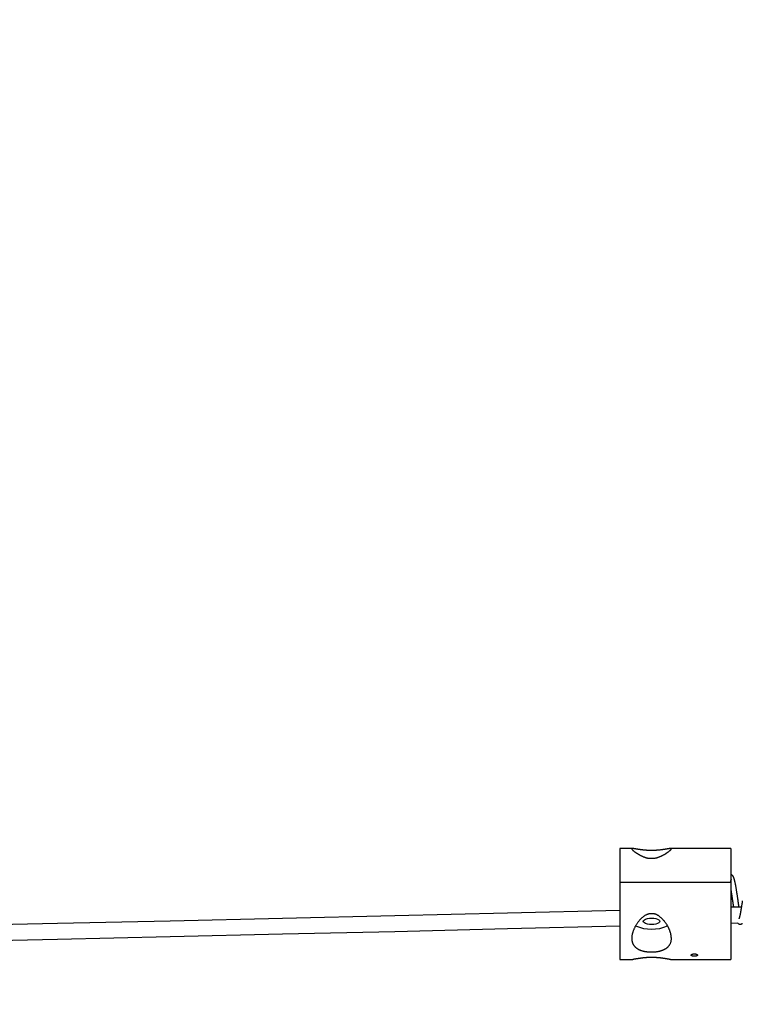
# Model space of a CAD drawing. Extents: x -20136 to 28087, y -2772 to 3529.
# Drawn here: x 8412 to 8868, y 1719 to 2341 of the extents above; entities that cross this region are included whole.
import ezdxf

# ---------------------------------------------------------------- set-up
doc = ezdxf.new("R2010")
doc.units = 0

msp = doc.modelspace()

# ---------------------------------------------------------------- linework, layer by layer
at = {"color": 7, "linetype": 'Continuous'}
for p, q in [((8799.04, 1817.66), (8790.91, 1817.66)), ((8790.91, 1817.66), (8790.91, 1796.15)), ((8860.91, 1817.66), (8822.88, 1817.66)), ((8860.91, 1817.66), (8860.91, 1796.15)), ((8809.28, 1811.53), (8812.53, 1811.53)), ((8860.91, 1796.15), (8790.91, 1796.15)), ((8790.91, 1796.15), (8790.91, 1747.66)), ((8860.91, 1796.15), (8860.91, 1747.66)), ((8867.67, 1780.75), (8860.91, 1780.58)), ((8812.53, 1776.46), (8809.28, 1776.46)), ((8860.91, 1770.58), (8865.44, 1770.69)), ((8790.91, 1747.66), (8799.04, 1747.66)), ((8822.88, 1747.66), (8860.91, 1747.66))]:
    msp.add_line(p, q, dxfattribs=at)
for points in [[(8812.53, 1811.53), (8812.87, 1811.6), (8813.2, 1811.67), (8813.54, 1811.74), (8813.86, 1811.82), (8814.19, 1811.89), (8814.5, 1811.98), (8814.81, 1812.06), (8815.11, 1812.15), (8815.39, 1812.24), (8815.67, 1812.34), (8815.94, 1812.44), (8816.2, 1812.55), (8816.45, 1812.65), (8816.7, 1812.77), (8816.94, 1812.88), (8817.18, 1812.99), (8817.41, 1813.11), (8817.65, 1813.22), (8817.87, 1813.34), (8818.1, 1813.46), (8818.32, 1813.58), (8818.55, 1813.7), (8818.77, 1813.82), (8818.98, 1813.95), (8819.2, 1814.07), (8819.41, 1814.2), (8819.63, 1814.33), (8819.83, 1814.46), (8820.04, 1814.59), (8820.25, 1814.72), (8820.45, 1814.85), (8820.64, 1814.99), (8820.84, 1815.12), (8821.03, 1815.25), (8821.21, 1815.38), (8821.39, 1815.51), (8821.56, 1815.64), (8821.73, 1815.76), (8821.89, 1815.89), (8822.05, 1816.01), (8822.19, 1816.12), (8822.33, 1816.24), (8822.47, 1816.35), (8822.59, 1816.45), (8822.7, 1816.55), (8822.81, 1816.65), (8822.91, 1816.74), (8823, 1816.83), (8823.08, 1816.91), (8823.15, 1816.99), (8823.21, 1817.06), (8823.26, 1817.13), (8823.31, 1817.19), (8823.34, 1817.25), (8823.37, 1817.3), (8823.39, 1817.35), (8823.4, 1817.39), (8823.4, 1817.43), (8823.4, 1817.47), (8823.39, 1817.5), (8823.38, 1817.53), (8823.35, 1817.56), (8823.33, 1817.58), (8823.29, 1817.6), (8823.26, 1817.62), (8823.21, 1817.63), (8823.16, 1817.64), (8823.11, 1817.65), (8823.05, 1817.66), (8822.98, 1817.66), (8822.91, 1817.66), (8822.83, 1817.66), (8822.75, 1817.66), (8822.66, 1817.65), (8822.57, 1817.65), (8822.47, 1817.64), (8822.36, 1817.63), (8822.25, 1817.61), (8822.13, 1817.6), (8822.01, 1817.58), (8821.88, 1817.56), (8821.75, 1817.54), (8821.61, 1817.52), (8821.47, 1817.5), (8821.32, 1817.48), (8821.17, 1817.45), (8821.02, 1817.43), (8820.86, 1817.4), (8820.69, 1817.37), (8820.52, 1817.34), (8820.35, 1817.31), (8820.17, 1817.29), (8819.99, 1817.26), (8819.81, 1817.23), (8819.62, 1817.19), (8819.43, 1817.16), (8819.24, 1817.13), (8819.04, 1817.1), (8818.84, 1817.07), (8818.64, 1817.04), (8818.44, 1817.01), (8818.23, 1816.98), (8818.02, 1816.95), (8817.81, 1816.92), (8817.59, 1816.89), (8817.37, 1816.86), (8817.15, 1816.83), (8816.93, 1816.8), (8816.7, 1816.78), (8816.47, 1816.75), (8816.24, 1816.72), (8816, 1816.7), (8815.77, 1816.67), (8815.53, 1816.65), (8815.29, 1816.63), (8815.05, 1816.61), (8814.81, 1816.59), (8814.56, 1816.57), (8814.32, 1816.55), (8814.07, 1816.53), (8813.82, 1816.52), (8813.57, 1816.5), (8813.32, 1816.49), (8813.06, 1816.47), (8812.81, 1816.46), (8812.55, 1816.45), (8812.29, 1816.45), (8812.04, 1816.44), (8811.78, 1816.43), (8811.52, 1816.43), (8811.26, 1816.43), (8811, 1816.43), (8810.74, 1816.43), (8810.48, 1816.43), (8810.22, 1816.43), (8809.96, 1816.43), (8809.7, 1816.44), (8809.45, 1816.45), (8809.19, 1816.46), (8808.93, 1816.47), (8808.67, 1816.48), (8808.42, 1816.49), (8808.16, 1816.51), (8807.91, 1816.52), (8807.66, 1816.54), (8807.41, 1816.56), (8807.16, 1816.57), (8806.91, 1816.59), (8806.66, 1816.62), (8806.42, 1816.64), (8806.18, 1816.66), (8805.94, 1816.68), (8805.7, 1816.71), (8805.46, 1816.74), (8805.23, 1816.76), (8805, 1816.79), (8804.77, 1816.82), (8804.55, 1816.85), (8804.33, 1816.88), (8804.11, 1816.9), (8803.89, 1816.93), (8803.68, 1816.97), (8803.47, 1817), (8803.26, 1817.03), (8803.06, 1817.06), (8802.86, 1817.09), (8802.67, 1817.12), (8802.48, 1817.15), (8802.29, 1817.18), (8802.11, 1817.21), (8801.92, 1817.24), (8801.75, 1817.27), (8801.57, 1817.3), (8801.39, 1817.33), (8801.21, 1817.36), (8801.03, 1817.39), (8800.85, 1817.42), (8800.67, 1817.45), (8800.49, 1817.48), (8800.32, 1817.5), (8800.14, 1817.53), (8799.96, 1817.56), (8799.79, 1817.58), (8799.63, 1817.61), (8799.47, 1817.63), (8799.32, 1817.64), (8799.17, 1817.66), (8799.04, 1817.67), (8798.91, 1817.67), (8798.8, 1817.67), (8798.7, 1817.67), (8798.61, 1817.66), (8798.54, 1817.64), (8798.48, 1817.61), (8798.44, 1817.58), (8798.42, 1817.55), (8798.4, 1817.51), (8798.4, 1817.46), (8798.4, 1817.41), (8798.42, 1817.35), (8798.45, 1817.3), (8798.48, 1817.23), (8798.53, 1817.17), (8798.58, 1817.1), (8798.63, 1817.03), (8798.7, 1816.96), (8798.76, 1816.89), (8798.84, 1816.82), (8798.91, 1816.74), (8798.99, 1816.66), (8799.08, 1816.59), (8799.17, 1816.51), (8799.26, 1816.42), (8799.36, 1816.34), (8799.46, 1816.25), (8799.57, 1816.16), (8799.68, 1816.07), (8799.8, 1815.98), (8799.93, 1815.88), (8800.06, 1815.78), (8800.2, 1815.68), (8800.34, 1815.57), (8800.49, 1815.46), (8800.64, 1815.35), (8800.8, 1815.24), (8800.96, 1815.13), (8801.13, 1815.02), (8801.3, 1814.9), (8801.48, 1814.78), (8801.66, 1814.66), (8801.85, 1814.54), (8802.04, 1814.43), (8802.23, 1814.31), (8802.43, 1814.18), (8802.63, 1814.06), (8802.84, 1813.94), (8803.05, 1813.82), (8803.26, 1813.7), (8803.48, 1813.58), (8803.71, 1813.46), (8803.94, 1813.34), (8804.17, 1813.22), (8804.41, 1813.1), (8804.66, 1812.98), (8804.9, 1812.86), (8805.15, 1812.75), (8805.4, 1812.64), (8805.65, 1812.53), (8805.9, 1812.43), (8806.14, 1812.33), (8806.39, 1812.24), (8806.63, 1812.15), (8806.87, 1812.07), (8807.1, 1812), (8807.34, 1811.93), (8807.56, 1811.87), (8807.79, 1811.81), (8808.01, 1811.76), (8808.23, 1811.71), (8808.44, 1811.67), (8808.65, 1811.63), (8808.86, 1811.59), (8809.07, 1811.56), (8809.28, 1811.53)], [(8860.74, 1796.29), (8860.77, 1796.39), (8860.79, 1796.49), (8860.81, 1796.59), (8860.83, 1796.69), (8860.86, 1796.79), (8860.88, 1796.88), (8860.9, 1796.97), (8860.93, 1797.06), (8860.95, 1797.15), (8860.98, 1797.24), (8861, 1797.32), (8861.03, 1797.4), (8861.05, 1797.47), (8861.08, 1797.55), (8861.1, 1797.62), (8861.12, 1797.69), (8861.15, 1797.75), (8861.17, 1797.81), (8861.19, 1797.87), (8861.21, 1797.93), (8861.23, 1797.98), (8861.25, 1798.03), (8861.26, 1798.08), (8861.28, 1798.12), (8861.3, 1798.15), (8861.31, 1798.18), (8861.32, 1798.21), (8861.34, 1798.23), (8861.35, 1798.25), (8861.35, 1798.27), (8861.36, 1798.28), (8861.37, 1798.29), (8861.37, 1798.3), (8861.37, 1798.3), (8861.37, 1798.3), (8861.37, 1798.3), (8861.37, 1798.3), (8861.37, 1798.3), (8861.36, 1798.29), (8861.36, 1798.29)], [(8866.16, 1780.85), (8866.14, 1780.97), (8866.12, 1781.1), (8866.1, 1781.23), (8866.07, 1781.36), (8866.05, 1781.5), (8866.03, 1781.65), (8866, 1781.81), (8865.98, 1781.99), (8865.95, 1782.18), (8865.91, 1782.38), (8865.88, 1782.6), (8865.85, 1782.83), (8865.81, 1783.07), (8865.77, 1783.33), (8865.73, 1783.61), (8865.69, 1783.9), (8865.64, 1784.2), (8865.59, 1784.52), (8865.55, 1784.85), (8865.5, 1785.19), (8865.45, 1785.53), (8865.39, 1785.89), (8865.34, 1786.25), (8865.29, 1786.61), (8865.23, 1786.98), (8865.18, 1787.35), (8865.12, 1787.72), (8865.07, 1788.09), (8865.01, 1788.46), (8864.95, 1788.83), (8864.9, 1789.2), (8864.84, 1789.57), (8864.78, 1789.94), (8864.73, 1790.3), (8864.67, 1790.65), (8864.62, 1791.01), (8864.56, 1791.36), (8864.51, 1791.7), (8864.45, 1792.03), (8864.4, 1792.36), (8864.35, 1792.68), (8864.29, 1793), (8864.24, 1793.31), (8864.19, 1793.61), (8864.13, 1793.9), (8864.08, 1794.18), (8864.03, 1794.46), (8863.98, 1794.73), (8863.93, 1794.99), (8863.88, 1795.25), (8863.83, 1795.49), (8863.78, 1795.74), (8863.73, 1795.97), (8863.69, 1796.2), (8863.64, 1796.43), (8863.59, 1796.65), (8863.54, 1796.87), (8863.49, 1797.08), (8863.44, 1797.29), (8863.38, 1797.49), (8863.33, 1797.69), (8863.28, 1797.89), (8863.23, 1798.08), (8863.17, 1798.26), (8863.12, 1798.44), (8863.06, 1798.62), (8863.01, 1798.79), (8862.95, 1798.95), (8862.89, 1799.11), (8862.84, 1799.26), (8862.78, 1799.41), (8862.72, 1799.55), (8862.67, 1799.68), (8862.61, 1799.8), (8862.55, 1799.92), (8862.49, 1800.03), (8862.43, 1800.13), (8862.37, 1800.23), (8862.31, 1800.33), (8862.24, 1800.42), (8862.18, 1800.5), (8862.11, 1800.58), (8862.03, 1800.66), (8861.96, 1800.73), (8861.89, 1800.79), (8861.82, 1800.86), (8861.75, 1800.92), (8861.69, 1800.97), (8861.62, 1801.03), (8861.56, 1801.07), (8861.5, 1801.12), (8861.45, 1801.16), (8861.39, 1801.2), (8861.34, 1801.23), (8861.29, 1801.26), (8861.24, 1801.28), (8861.2, 1801.3), (8861.15, 1801.31), (8861.11, 1801.32), (8861.07, 1801.33), (8861.03, 1801.33), (8860.99, 1801.33), (8860.95, 1801.33), (8860.91, 1801.33)], [(8860.91, 1792.02), (8860.95, 1791.77), (8860.99, 1791.52), (8861.03, 1791.27), (8861.07, 1791.02), (8861.11, 1790.76), (8861.15, 1790.5), (8861.2, 1790.24), (8861.24, 1789.97), (8861.28, 1789.7), (8861.32, 1789.42), (8861.37, 1789.14), (8861.41, 1788.85), (8861.45, 1788.56), (8861.5, 1788.27), (8861.54, 1787.97), (8861.59, 1787.67), (8861.63, 1787.37), (8861.68, 1787.06), (8861.73, 1786.75), (8861.77, 1786.44), (8861.82, 1786.13), (8861.87, 1785.82), (8861.91, 1785.51), (8861.96, 1785.2), (8862, 1784.89), (8862.05, 1784.59), (8862.09, 1784.29), (8862.14, 1783.99), (8862.18, 1783.7), (8862.22, 1783.41), (8862.26, 1783.13), (8862.31, 1782.85), (8862.35, 1782.58), (8862.39, 1782.31), (8862.43, 1782.04), (8862.47, 1781.78), (8862.51, 1781.53), (8862.55, 1781.27), (8862.59, 1781.02), (8862.63, 1780.76)], [(8868.24, 1784.68), (8868.2, 1784.38), (8868.15, 1784.09), (8868.11, 1783.79), (8868.07, 1783.5), (8868.02, 1783.21), (8867.98, 1782.92), (8867.93, 1782.63), (8867.89, 1782.35), (8867.85, 1782.06), (8867.8, 1781.78), (8867.76, 1781.51), (8867.72, 1781.23), (8867.68, 1780.96), (8867.63, 1780.69), (8867.59, 1780.42), (8867.55, 1780.16), (8867.51, 1779.89), (8867.46, 1779.64), (8867.42, 1779.38), (8867.38, 1779.13), (8867.34, 1778.88), (8867.29, 1778.63), (8867.25, 1778.38), (8867.21, 1778.14), (8867.16, 1777.9), (8867.12, 1777.66), (8867.08, 1777.43), (8867.03, 1777.2), (8866.99, 1776.97), (8866.95, 1776.75), (8866.9, 1776.53), (8866.86, 1776.32), (8866.82, 1776.11), (8866.77, 1775.9), (8866.73, 1775.7), (8866.69, 1775.51), (8866.64, 1775.31), (8866.6, 1775.12), (8866.55, 1774.94), (8866.51, 1774.76), (8866.46, 1774.59), (8866.42, 1774.42), (8866.38, 1774.27), (8866.34, 1774.12), (8866.3, 1773.99), (8866.26, 1773.87), (8866.23, 1773.77), (8866.2, 1773.67), (8866.17, 1773.59), (8866.15, 1773.52), (8866.12, 1773.45), (8866.1, 1773.39), (8866.08, 1773.34), (8866.06, 1773.28)], [(8809.28, 1776.46), (8808.95, 1776.34), (8808.61, 1776.21), (8808.28, 1776.08), (8807.95, 1775.95), (8807.63, 1775.81), (8807.31, 1775.67), (8807, 1775.52), (8806.71, 1775.36), (8806.42, 1775.19), (8806.14, 1775.01), (8805.87, 1774.82), (8805.61, 1774.62), (8805.36, 1774.42), (8805.11, 1774.21), (8804.87, 1773.99), (8804.63, 1773.77), (8804.4, 1773.55), (8804.17, 1773.32), (8803.94, 1773.09), (8803.71, 1772.85), (8803.49, 1772.61), (8803.27, 1772.36), (8803.05, 1772.1), (8802.83, 1771.84), (8802.61, 1771.57), (8802.4, 1771.3), (8802.19, 1771.01), (8801.98, 1770.72), (8801.77, 1770.43), (8801.57, 1770.12), (8801.37, 1769.81), (8801.17, 1769.5), (8800.98, 1769.17), (8800.79, 1768.84), (8800.6, 1768.51), (8800.42, 1768.17), (8800.25, 1767.83), (8800.08, 1767.49), (8799.92, 1767.14), (8799.77, 1766.8), (8799.62, 1766.45), (8799.48, 1766.1), (8799.35, 1765.75), (8799.22, 1765.41), (8799.11, 1765.07), (8799, 1764.73), (8798.9, 1764.39), (8798.82, 1764.06), (8798.74, 1763.73), (8798.67, 1763.41), (8798.6, 1763.1), (8798.55, 1762.79), (8798.51, 1762.49), (8798.47, 1762.19), (8798.44, 1761.9), (8798.42, 1761.61), (8798.41, 1761.34), (8798.41, 1761.06), (8798.41, 1760.8), (8798.42, 1760.54), (8798.44, 1760.29), (8798.46, 1760.04), (8798.49, 1759.8), (8798.52, 1759.57), (8798.56, 1759.34), (8798.6, 1759.12), (8798.65, 1758.9), (8798.71, 1758.69), (8798.77, 1758.48), (8798.83, 1758.28), (8798.9, 1758.08), (8798.98, 1757.88), (8799.06, 1757.69), (8799.15, 1757.5), (8799.25, 1757.31), (8799.35, 1757.13), (8799.45, 1756.95), (8799.57, 1756.77), (8799.68, 1756.6), (8799.8, 1756.43), (8799.93, 1756.26), (8800.06, 1756.1), (8800.2, 1755.94), (8800.34, 1755.78), (8800.49, 1755.63), (8800.64, 1755.48), (8800.8, 1755.34), (8800.96, 1755.2), (8801.12, 1755.06), (8801.29, 1754.93), (8801.46, 1754.81), (8801.64, 1754.68), (8801.82, 1754.56), (8802, 1754.45), (8802.19, 1754.33), (8802.38, 1754.22), (8802.58, 1754.12), (8802.77, 1754.02), (8802.97, 1753.92), (8803.17, 1753.82), (8803.38, 1753.73), (8803.58, 1753.64), (8803.79, 1753.56), (8804.01, 1753.48), (8804.22, 1753.4), (8804.44, 1753.33), (8804.66, 1753.25), (8804.89, 1753.18), (8805.11, 1753.12), (8805.34, 1753.05), (8805.58, 1752.99), (8805.81, 1752.94), (8806.04, 1752.88), (8806.28, 1752.83), (8806.52, 1752.78), (8806.76, 1752.74), (8807.01, 1752.69), (8807.25, 1752.65), (8807.5, 1752.61), (8807.74, 1752.58), (8807.99, 1752.55), (8808.25, 1752.52), (8808.5, 1752.49), (8808.75, 1752.47), (8809.01, 1752.44), (8809.26, 1752.43), (8809.52, 1752.41), (8809.78, 1752.4), (8810.03, 1752.39), (8810.29, 1752.38), (8810.55, 1752.37), (8810.81, 1752.37), (8811.07, 1752.37), (8811.33, 1752.37), (8811.59, 1752.38), (8811.85, 1752.39), (8812.11, 1752.4), (8812.37, 1752.41), (8812.63, 1752.43), (8812.88, 1752.45), (8813.14, 1752.47), (8813.4, 1752.5), (8813.65, 1752.53), (8813.9, 1752.56), (8814.16, 1752.59), (8814.41, 1752.63), (8814.66, 1752.67), (8814.9, 1752.71), (8815.15, 1752.75), (8815.4, 1752.8), (8815.64, 1752.85), (8815.88, 1752.91), (8816.12, 1752.96), (8816.35, 1753.02), (8816.58, 1753.08), (8816.81, 1753.15), (8817.04, 1753.22), (8817.27, 1753.29), (8817.49, 1753.37), (8817.71, 1753.44), (8817.92, 1753.52), (8818.13, 1753.61), (8818.34, 1753.69), (8818.55, 1753.78), (8818.75, 1753.87), (8818.95, 1753.97), (8819.14, 1754.07), (8819.34, 1754.17), (8819.52, 1754.27), (8819.71, 1754.38), (8819.89, 1754.49), (8820.07, 1754.61), (8820.25, 1754.74), (8820.42, 1754.87), (8820.6, 1755), (8820.78, 1755.15), (8820.96, 1755.3), (8821.14, 1755.46), (8821.32, 1755.64), (8821.5, 1755.82), (8821.67, 1756.01), (8821.85, 1756.22), (8822.02, 1756.43), (8822.18, 1756.66), (8822.34, 1756.9), (8822.5, 1757.16), (8822.64, 1757.43), (8822.78, 1757.7), (8822.9, 1757.99), (8823.02, 1758.29), (8823.12, 1758.6), (8823.2, 1758.92), (8823.27, 1759.24), (8823.33, 1759.57), (8823.37, 1759.91), (8823.4, 1760.25), (8823.41, 1760.59), (8823.42, 1760.92), (8823.41, 1761.26), (8823.39, 1761.6), (8823.37, 1761.93), (8823.33, 1762.25), (8823.29, 1762.57), (8823.24, 1762.89), (8823.18, 1763.2), (8823.12, 1763.5), (8823.05, 1763.8), (8822.98, 1764.09), (8822.9, 1764.38), (8822.82, 1764.67), (8822.74, 1764.95), (8822.65, 1765.22), (8822.55, 1765.5), (8822.46, 1765.78), (8822.35, 1766.05), (8822.24, 1766.33), (8822.13, 1766.61), (8822.01, 1766.89), (8821.88, 1767.17), (8821.75, 1767.45), (8821.62, 1767.73), (8821.47, 1768.01), (8821.33, 1768.3), (8821.17, 1768.58), (8821.01, 1768.86), (8820.85, 1769.15), (8820.68, 1769.43), (8820.51, 1769.71), (8820.33, 1769.98), (8820.15, 1770.26), (8819.96, 1770.53), (8819.77, 1770.8), (8819.58, 1771.07), (8819.38, 1771.33), (8819.18, 1771.59), (8818.98, 1771.85), (8818.77, 1772.1), (8818.55, 1772.35), (8818.33, 1772.6), (8818.11, 1772.85), (8817.87, 1773.09), (8817.64, 1773.33), (8817.4, 1773.57), (8817.15, 1773.8), (8816.91, 1774.03), (8816.66, 1774.24), (8816.41, 1774.45), (8816.16, 1774.65), (8815.92, 1774.84), (8815.67, 1775.02), (8815.43, 1775.19), (8815.19, 1775.35), (8814.95, 1775.49), (8814.71, 1775.63), (8814.48, 1775.75), (8814.25, 1775.86), (8814.02, 1775.97), (8813.8, 1776.06), (8813.59, 1776.14), (8813.37, 1776.21), (8813.16, 1776.28), (8812.95, 1776.34), (8812.74, 1776.4), (8812.53, 1776.46)], [(8865.13, 1770.85), (8865.17, 1770.8), (8865.21, 1770.76), (8865.25, 1770.71), (8865.29, 1770.66), (8865.33, 1770.61), (8865.38, 1770.56), (8865.42, 1770.51), (8865.48, 1770.46), (8865.53, 1770.41), (8865.59, 1770.37), (8865.65, 1770.32), (8865.71, 1770.28), (8865.78, 1770.23), (8865.84, 1770.19), (8865.91, 1770.15), (8865.98, 1770.12), (8866.06, 1770.09), (8866.13, 1770.06), (8866.2, 1770.03), (8866.27, 1770.01), (8866.34, 1769.99), (8866.41, 1769.98), (8866.48, 1769.96), (8866.54, 1769.95), (8866.6, 1769.94), (8866.66, 1769.93), (8866.72, 1769.92), (8866.77, 1769.92), (8866.82, 1769.92), (8866.87, 1769.92), (8866.92, 1769.92), (8866.97, 1769.92), (8867.02, 1769.92), (8867.08, 1769.92), (8867.13, 1769.93), (8867.18, 1769.93), (8867.24, 1769.94), (8867.29, 1769.95), (8867.35, 1769.96), (8867.4, 1769.97), (8867.46, 1769.99), (8867.52, 1770.01), (8867.59, 1770.03), (8867.65, 1770.05), (8867.71, 1770.07), (8867.78, 1770.1), (8867.84, 1770.13), (8867.9, 1770.17), (8867.97, 1770.21), (8868.04, 1770.25), (8868.1, 1770.29), (8868.17, 1770.34), (8868.23, 1770.39)], [(8822.88, 1747.67), (8822.86, 1747.67), (8822.84, 1747.66), (8822.81, 1747.66), (8822.79, 1747.66), (8822.75, 1747.66), (8822.72, 1747.66), (8822.68, 1747.66), (8822.63, 1747.66), (8822.57, 1747.67), (8822.51, 1747.68), (8822.43, 1747.69), (8822.35, 1747.7), (8822.27, 1747.71), (8822.17, 1747.72), (8822.07, 1747.74), (8821.96, 1747.75), (8821.85, 1747.77), (8821.72, 1747.79), (8821.59, 1747.81), (8821.46, 1747.83), (8821.32, 1747.85), (8821.17, 1747.88), (8821.02, 1747.9), (8820.86, 1747.93), (8820.69, 1747.95), (8820.52, 1747.98), (8820.35, 1748.01), (8820.17, 1748.04), (8819.99, 1748.07), (8819.81, 1748.1), (8819.62, 1748.13), (8819.43, 1748.16), (8819.24, 1748.19), (8819.04, 1748.23), (8818.84, 1748.26), (8818.64, 1748.29), (8818.44, 1748.32), (8818.23, 1748.35), (8818.02, 1748.38), (8817.81, 1748.41), (8817.59, 1748.44), (8817.37, 1748.47), (8817.15, 1748.5), (8816.93, 1748.52), (8816.7, 1748.55), (8816.47, 1748.58), (8816.24, 1748.6), (8816, 1748.63), (8815.77, 1748.65), (8815.53, 1748.68), (8815.29, 1748.7), (8815.05, 1748.72), (8814.81, 1748.74), (8814.56, 1748.76), (8814.32, 1748.78), (8814.07, 1748.8), (8813.82, 1748.81), (8813.57, 1748.83), (8813.32, 1748.84), (8813.06, 1748.85), (8812.81, 1748.86), (8812.55, 1748.87), (8812.29, 1748.88), (8812.04, 1748.89), (8811.78, 1748.89), (8811.52, 1748.9), (8811.26, 1748.9), (8811, 1748.9), (8810.74, 1748.9), (8810.48, 1748.9), (8810.22, 1748.9), (8809.96, 1748.89), (8809.7, 1748.89), (8809.45, 1748.88), (8809.19, 1748.87), (8808.93, 1748.86), (8808.67, 1748.85), (8808.42, 1748.84), (8808.16, 1748.82), (8807.91, 1748.81), (8807.66, 1748.79), (8807.41, 1748.77), (8807.16, 1748.75), (8806.91, 1748.73), (8806.66, 1748.71), (8806.42, 1748.69), (8806.18, 1748.67), (8805.94, 1748.64), (8805.7, 1748.62), (8805.46, 1748.59), (8805.23, 1748.56), (8805, 1748.54), (8804.77, 1748.51), (8804.55, 1748.48), (8804.33, 1748.45), (8804.11, 1748.42), (8803.89, 1748.39), (8803.68, 1748.36), (8803.47, 1748.33), (8803.26, 1748.3), (8803.06, 1748.27), (8802.86, 1748.24), (8802.67, 1748.21), (8802.48, 1748.18), (8802.29, 1748.15), (8802.11, 1748.12), (8801.93, 1748.09), (8801.75, 1748.06), (8801.58, 1748.03), (8801.41, 1748), (8801.24, 1747.97), (8801.07, 1747.95), (8800.9, 1747.92), (8800.73, 1747.89), (8800.57, 1747.86), (8800.41, 1747.84), (8800.26, 1747.81), (8800.12, 1747.79), (8799.98, 1747.77), (8799.85, 1747.75), (8799.72, 1747.74), (8799.61, 1747.73), (8799.5, 1747.72), (8799.4, 1747.72), (8799.31, 1747.71), (8799.22, 1747.71), (8799.13, 1747.71), (8799.04, 1747.71)]]:
    msp.add_lwpolyline(points, dxfattribs=at)
for points in [[(8816.16, 1771.68), (8815.98, 1771.16), (8815.45, 1770.67), (8814.62, 1770.25), (8813.53, 1769.93), (8812.26, 1769.73), (8810.91, 1769.66), (8809.55, 1769.73), (8808.28, 1769.93), (8807.19, 1770.25), (8806.36, 1770.67), (8805.83, 1771.16), (8805.66, 1771.68), (8805.83, 1772.21), (8806.36, 1772.7), (8807.19, 1773.12), (8808.28, 1773.44), (8809.55, 1773.64), (8810.91, 1773.71), (8812.26, 1773.64), (8813.53, 1773.44), (8814.62, 1773.12), (8815.45, 1772.7), (8815.98, 1772.21)], [(8839.89, 1750.33), (8839.88, 1750.29), (8839.87, 1750.26), (8839.86, 1750.22), (8839.84, 1750.19), (8839.82, 1750.15), (8839.79, 1750.12), (8839.76, 1750.09), (8839.72, 1750.05), (8839.68, 1750.02), (8839.63, 1749.99), (8839.58, 1749.96), (8839.53, 1749.93), (8839.47, 1749.91), (8839.41, 1749.88), (8839.34, 1749.86), (8839.27, 1749.83), (8839.2, 1749.81), (8839.13, 1749.79), (8839.05, 1749.77), (8838.97, 1749.75), (8838.88, 1749.74), (8838.8, 1749.72), (8838.71, 1749.71), (8838.62, 1749.69), (8838.53, 1749.68), (8838.44, 1749.67), (8838.35, 1749.67), (8838.25, 1749.66), (8838.16, 1749.66), (8838.06, 1749.65), (8837.97, 1749.65), (8837.87, 1749.65), (8837.77, 1749.65), (8837.68, 1749.65), (8837.58, 1749.66), (8837.49, 1749.66), (8837.39, 1749.67), (8837.3, 1749.68), (8837.21, 1749.69), (8837.12, 1749.7), (8837.03, 1749.72), (8836.95, 1749.73), (8836.86, 1749.75), (8836.78, 1749.77), (8836.71, 1749.79), (8836.63, 1749.81), (8836.56, 1749.83), (8836.49, 1749.85), (8836.42, 1749.88), (8836.36, 1749.9), (8836.3, 1749.93), (8836.24, 1749.96), (8836.19, 1749.99), (8836.14, 1750.02), (8836.1, 1750.05), (8836.07, 1750.07), (8836.03, 1750.1), (8836.01, 1750.13), (8835.98, 1750.16), (8835.96, 1750.19), (8835.94, 1750.22), (8835.93, 1750.25), (8835.92, 1750.29), (8835.91, 1750.32), (8835.91, 1750.35), (8835.91, 1750.38), (8835.91, 1750.42), (8835.92, 1750.45), (8835.93, 1750.48), (8835.94, 1750.51), (8835.96, 1750.55), (8835.98, 1750.58), (8836, 1750.61), (8836.03, 1750.64), (8836.06, 1750.68), (8836.1, 1750.71), (8836.13, 1750.74), (8836.18, 1750.77), (8836.22, 1750.8), (8836.27, 1750.83), (8836.32, 1750.86), (8836.37, 1750.88), (8836.42, 1750.91), (8836.48, 1750.94), (8836.54, 1750.96), (8836.6, 1750.98), (8836.67, 1751.01), (8836.74, 1751.03), (8836.81, 1751.05), (8836.88, 1751.07), (8836.95, 1751.09), (8837.03, 1751.1), (8837.1, 1751.12), (8837.18, 1751.13), (8837.26, 1751.14), (8837.34, 1751.16), (8837.42, 1751.17), (8837.5, 1751.17), (8837.59, 1751.18), (8837.67, 1751.19), (8837.75, 1751.19), (8837.84, 1751.19), (8837.92, 1751.19), (8838.01, 1751.19), (8838.09, 1751.19), (8838.17, 1751.18), (8838.26, 1751.18), (8838.34, 1751.17), (8838.42, 1751.16), (8838.5, 1751.15), (8838.58, 1751.14), (8838.66, 1751.13), (8838.74, 1751.11), (8838.82, 1751.1), (8838.89, 1751.08), (8838.96, 1751.06), (8839.03, 1751.04), (8839.1, 1751.02), (8839.17, 1751), (8839.23, 1750.98), (8839.29, 1750.95), (8839.35, 1750.93), (8839.41, 1750.9), (8839.46, 1750.87), (8839.51, 1750.85), (8839.56, 1750.82), (8839.6, 1750.79), (8839.65, 1750.76), (8839.68, 1750.74), (8839.72, 1750.71), (8839.75, 1750.68), (8839.78, 1750.65), (8839.8, 1750.63), (8839.82, 1750.6), (8839.84, 1750.57), (8839.85, 1750.54), (8839.87, 1750.52), (8839.88, 1750.49), (8839.88, 1750.47), (8839.89, 1750.44), (8839.89, 1750.41), (8839.89, 1750.39), (8839.89, 1750.36), (8839.89, 1750.33)]]:
    msp.add_lwpolyline(points, close=True, dxfattribs=at)
for centre, radius, start, end in [((4765.91, 165436.02), 163706.67, 265.0466048, 271.4088527), ((4765.91, 165436.02), 163716.67, 265.0466074, 271.4087666), ((8810.9, 1792.32), 25.55, 246.6655, 293.3965)]:
    msp.add_arc(centre, radius, start, end, dxfattribs=at)

doc.saveas('drawing.dxf')
